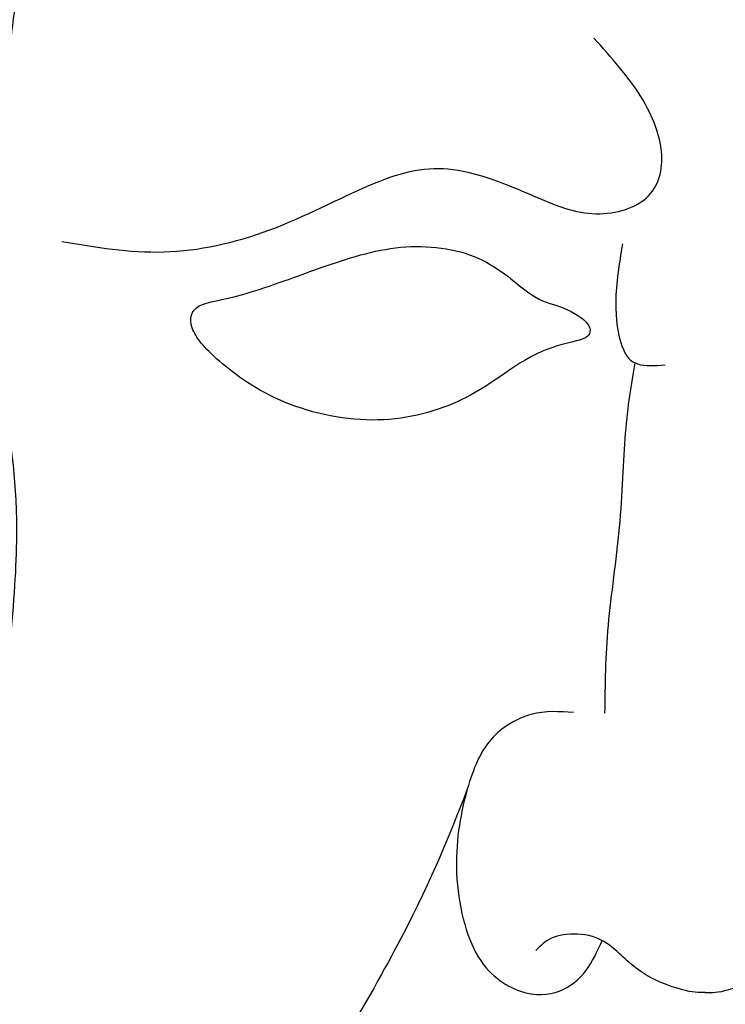
# Model space of a CAD drawing. Extents: x 0 to 176, y -12 to 176.
# Drawn here: x 108 to 119, y 119 to 135 of the extents above; entities that cross this region are included whole.
import ezdxf

# ---------------------------------------------------------------- set-up
doc = ezdxf.new("R2010")
doc.units = 0
doc.header["$MEASUREMENT"] = 0
doc.layers.add('LAYER_1', color=7, linetype='CONTINUOUS')

msp = doc.modelspace()

# ---------------------------------------------------------------- linework, layer by layer
at = {"layer": 'LAYER_1'}
for points, knots in [([(119.0135, 146.0365), (118.6638, 146.0365), (118.314, 146.0365), (117.6904, 145.9513), (117.6904, 145.9513), (117.0666, 145.866), (116.1688, 145.6956), (115.2256, 145.3604), (115.2256, 145.3604), (114.2823, 145.0251), (113.2936, 144.5249), (112.3789, 143.917), (112.3789, 143.917), (111.4641, 143.3091), (110.623, 142.5931), (109.9128, 141.7181), (109.9128, 141.7181), (109.2025, 140.843), (108.623, 139.8089), (108.1968, 138.5702), (108.1968, 138.5702), (107.7707, 137.3315), (107.4978, 135.8881), (107.3785, 134.7347), (107.3785, 134.7347), (107.2592, 133.5814), (107.2934, 132.7175), (107.248, 132.0642), (107.248, 132.0642), (107.2025, 131.4108), (107.0774, 130.9674), (107.066, 130.4107), (107.066, 130.4107), (107.0546, 129.8539), (107.157, 129.1833), (107.2648, 128.5527), (107.2648, 128.5527), (107.3728, 127.922), (107.4865, 127.3309), (107.4695, 126.2969), (107.4695, 126.2969), (107.4525, 125.2627), (107.3047, 123.7853), (107.015, 122.2285), (107.015, 122.2285), (106.7252, 120.6715), (106.2932, 119.0351), (105.5944, 117.6771), (105.5944, 117.6771), (104.8955, 116.3191), (103.9295, 115.2394), (102.8499, 114.3929), (102.8499, 114.3929), (101.7704, 113.5463), (100.5771, 112.9324), (99.3499, 112.5121), (99.3499, 112.5121), (98.1225, 112.0917), (96.8609, 111.8642), (95.4064, 111.9041), (95.4064, 111.9041), (93.9518, 111.9439), (92.3039, 112.2507), (90.7186, 112.8359), (90.7186, 112.8359), (89.1333, 113.4212), (87.6105, 114.2849), (86.2242, 115.2792), (86.2242, 115.2792), (84.8377, 116.2736), (83.5876, 117.3988), (82.4399, 118.7851), (82.4399, 118.7851), (81.2921, 120.1716), (80.2465, 121.8193), (79.4226, 123.4785), (79.4226, 123.4785), (78.5988, 125.1376), (77.9964, 126.8083), (77.5916, 127.995), (77.5916, 127.995), (77.1869, 129.1818), (76.9797, 129.8851), (76.7725, 130.5881)], [0, 0, 0, 0, 0.0454545, 0.0454545, 0.0454545, 0.0454545, 0.0909091, 0.0909091, 0.0909091, 0.0909091, 0.1363636, 0.1363636, 0.1363636, 0.1363636, 0.1818182, 0.1818182, 0.1818182, 0.1818182, 0.2272727, 0.2272727, 0.2272727, 0.2272727, 0.2727273, 0.2727273, 0.2727273, 0.2727273, 0.3181818, 0.3181818, 0.3181818, 0.3181818, 0.3636364, 0.3636364, 0.3636364, 0.3636364, 0.4090909, 0.4090909, 0.4090909, 0.4090909, 0.4545455, 0.4545455, 0.4545455, 0.4545455, 0.5, 0.5, 0.5, 0.5, 0.5454545, 0.5454545, 0.5454545, 0.5454545, 0.5909091, 0.5909091, 0.5909091, 0.5909091, 0.6363636, 0.6363636, 0.6363636, 0.6363636, 0.6818182, 0.6818182, 0.6818182, 0.6818182, 0.7272727, 0.7272727, 0.7272727, 0.7272727, 0.7727273, 0.7727273, 0.7727273, 0.7727273, 0.8181818, 0.8181818, 0.8181818, 0.8181818, 0.8636364, 0.8636364, 0.8636364, 0.8636364, 0.9090909, 0.9090909, 0.9090909, 0.9090909, 1, 1, 1, 1]), ([(119.0135, 146.0365), (119.3632, 146.0365), (119.7129, 146.0365), (120.3365, 145.9513), (120.3365, 145.9513), (120.9603, 145.866), (121.8582, 145.6956), (122.8014, 145.3604), (122.8014, 145.3604), (123.7446, 145.0251), (124.7333, 144.5249), (125.648, 143.917), (125.648, 143.917), (126.5629, 143.3091), (127.4039, 142.5931), (128.1141, 141.7181), (128.1141, 141.7181), (128.8244, 140.843), (129.404, 139.8089), (129.8301, 138.5702), (129.8301, 138.5702), (130.2562, 137.3315), (130.5291, 135.8881), (130.6484, 134.7347), (130.6484, 134.7347), (130.7678, 133.5814), (130.7335, 132.7175), (130.779, 132.0642), (130.779, 132.0642), (130.8245, 131.4108), (130.9496, 130.9674), (130.9609, 130.4107), (130.9609, 130.4107), (130.9724, 129.8539), (130.8699, 129.1833), (130.7621, 128.5527), (130.7621, 128.5527), (130.6541, 127.922), (130.5405, 127.3309), (130.5575, 126.2969), (130.5575, 126.2969), (130.5745, 125.2627), (130.7223, 123.7853), (131.0119, 122.2285), (131.0119, 122.2285), (131.3017, 120.6715), (131.7338, 119.0351), (132.4325, 117.6771), (132.4325, 117.6771), (133.1315, 116.3191), (134.0975, 115.2394), (135.177, 114.3929), (135.177, 114.3929), (136.2565, 113.5463), (137.4499, 112.9324), (138.6771, 112.5121), (138.6771, 112.5121), (139.9044, 112.0917), (141.166, 111.8642), (142.6205, 111.9041), (142.6205, 111.9041), (144.0751, 111.9439), (145.723, 112.2507), (147.3083, 112.8359), (147.3083, 112.8359), (148.8936, 113.4212), (150.4164, 114.2849), (151.8027, 115.2792), (151.8027, 115.2792), (153.1892, 116.2736), (154.4393, 117.3988), (155.587, 118.7851), (155.587, 118.7851), (156.7349, 120.1716), (157.7804, 121.8193), (158.6043, 123.4785), (158.6043, 123.4785), (159.4282, 125.1376), (160.0306, 126.8083), (160.4206, 128.013), (160.4206, 128.013), (160.8108, 129.2176), (160.9887, 129.9567), (161.1667, 130.6956)], [0, 0, 0, 0, 0.0454545, 0.0454545, 0.0454545, 0.0454545, 0.0909091, 0.0909091, 0.0909091, 0.0909091, 0.1363636, 0.1363636, 0.1363636, 0.1363636, 0.1818182, 0.1818182, 0.1818182, 0.1818182, 0.2272727, 0.2272727, 0.2272727, 0.2272727, 0.2727273, 0.2727273, 0.2727273, 0.2727273, 0.3181818, 0.3181818, 0.3181818, 0.3181818, 0.3636364, 0.3636364, 0.3636364, 0.3636364, 0.4090909, 0.4090909, 0.4090909, 0.4090909, 0.4545455, 0.4545455, 0.4545455, 0.4545455, 0.5, 0.5, 0.5, 0.5, 0.5454545, 0.5454545, 0.5454545, 0.5454545, 0.5909091, 0.5909091, 0.5909091, 0.5909091, 0.6363636, 0.6363636, 0.6363636, 0.6363636, 0.6818182, 0.6818182, 0.6818182, 0.6818182, 0.7272727, 0.7272727, 0.7272727, 0.7272727, 0.7727273, 0.7727273, 0.7727273, 0.7727273, 0.8181818, 0.8181818, 0.8181818, 0.8181818, 0.8636364, 0.8636364, 0.8636364, 0.8636364, 0.9090909, 0.9090909, 0.9090909, 0.9090909, 1, 1, 1, 1]), ([(108.2327, 131.3342), (108.7951, 131.2376), (109.3578, 131.1409), (109.9401, 131.1579), (109.9401, 131.1579), (110.5225, 131.175), (111.1249, 131.3058), (111.7157, 131.5273), (111.7157, 131.5273), (112.3066, 131.7489), (112.8863, 132.0615), (113.3778, 132.2717), (113.3778, 132.2717), (113.8692, 132.482), (114.2727, 132.59), (114.7073, 132.5503), (114.7073, 132.5503), (115.1421, 132.5105), (115.608, 132.3229), (116, 132.1553), (116, 132.1553), (116.3921, 131.9877), (116.7103, 131.8398), (117.0512, 131.8058), (117.0512, 131.8058), (117.3921, 131.7716), (117.7559, 131.8513), (117.983, 132.0273), (117.983, 132.0273), (118.2103, 132.2034), (118.3014, 132.4763), (118.2844, 132.7831), (118.2844, 132.7831), (118.2673, 133.0899), (118.1422, 133.4309), (117.9348, 133.7632), (117.9348, 133.7632), (117.7275, 134.0956), (117.4376, 134.4197), (117.1479, 134.7435)], [0, 0, 0, 0, 0.0909091, 0.0909091, 0.0909091, 0.0909091, 0.1818182, 0.1818182, 0.1818182, 0.1818182, 0.2727273, 0.2727273, 0.2727273, 0.2727273, 0.3636364, 0.3636364, 0.3636364, 0.3636364, 0.4545455, 0.4545455, 0.4545455, 0.4545455, 0.5454545, 0.5454545, 0.5454545, 0.5454545, 0.6363636, 0.6363636, 0.6363636, 0.6363636, 0.7272727, 0.7272727, 0.7272727, 0.7272727, 0.8181818, 0.8181818, 0.8181818, 0.8181818, 1, 1, 1, 1]), ([(110.872, 129.3257), (111.1305, 129.1013), (111.5055, 128.8283), (111.9742, 128.6352), (111.9742, 128.6352), (112.443, 128.442), (113.0057, 128.3284), (113.5283, 128.3397), (113.5283, 128.3397), (114.0511, 128.3511), (114.5341, 128.4875), (114.9318, 128.6807), (114.9318, 128.6807), (115.3295, 128.8738), (115.6421, 129.1239), (115.9091, 129.2914), (115.9091, 129.2914), (116.1761, 129.4591), (116.3979, 129.5444), (116.591, 129.5982), (116.591, 129.5982), (116.7842, 129.6522), (116.949, 129.675), (117.0285, 129.7346), (117.0285, 129.7346), (117.1081, 129.7942), (117.1024, 129.891), (117.0116, 129.9875), (117.0116, 129.9875), (116.9206, 130.084), (116.7445, 130.1808), (116.5855, 130.2375), (116.5855, 130.2375), (116.4263, 130.2943), (116.2841, 130.3114), (116.0739, 130.4591), (116.0739, 130.4591), (115.8638, 130.6068), (115.5852, 130.8854), (115.2102, 131.0529), (115.2102, 131.0529), (114.8353, 131.2205), (114.3637, 131.2773), (113.9092, 131.2348), (113.9092, 131.2348), (113.4546, 131.1922), (113.0169, 131.05), (112.5596, 130.8882), (112.5596, 130.8882), (112.1021, 130.7262), (111.6249, 130.5444), (111.2669, 130.4451), (111.2669, 130.4451), (110.909, 130.3456), (110.6702, 130.3285), (110.5339, 130.2518), (110.5339, 130.2518), (110.3975, 130.1751), (110.3634, 130.0387), (110.4174, 129.8825), (110.4174, 129.8825), (110.4714, 129.7262), (110.6135, 129.5501), (110.872, 129.3257)], [0, 0, 0, 0, 0.0588235, 0.0588235, 0.0588235, 0.0588235, 0.1176471, 0.1176471, 0.1176471, 0.1176471, 0.1764706, 0.1764706, 0.1764706, 0.1764706, 0.2352941, 0.2352941, 0.2352941, 0.2352941, 0.2941176, 0.2941176, 0.2941176, 0.2941176, 0.3529412, 0.3529412, 0.3529412, 0.3529412, 0.4117647, 0.4117647, 0.4117647, 0.4117647, 0.4705882, 0.4705882, 0.4705882, 0.4705882, 0.5294118, 0.5294118, 0.5294118, 0.5294118, 0.5882353, 0.5882353, 0.5882353, 0.5882353, 0.6470588, 0.6470588, 0.6470588, 0.6470588, 0.7058824, 0.7058824, 0.7058824, 0.7058824, 0.7647059, 0.7647059, 0.7647059, 0.7647059, 0.8235294, 0.8235294, 0.8235294, 0.8235294, 0.8823529, 0.8823529, 0.8823529, 0.8823529, 1, 1, 1, 1]), ([(117.6252, 131.2914), (117.5712, 130.9589), (117.5172, 130.6265), (117.513, 130.3268), (117.513, 130.3268), (117.5087, 130.0271), (117.5542, 129.7598), (117.6167, 129.5824), (117.6167, 129.5824), (117.6792, 129.4048), (117.7588, 129.3167), (117.8823, 129.2784), (117.8823, 129.2784), (118.0058, 129.24), (118.1736, 129.2514), (118.3411, 129.2627)], [0, 0, 0, 0, 0.2, 0.2, 0.2, 0.2, 0.4, 0.4, 0.4, 0.4, 0.6, 0.6, 0.6, 0.6, 1, 1, 1, 1]), ([(117.8311, 129.2984), (117.7711, 128.9371), (117.711, 128.5757), (117.6739, 128.1153), (117.6739, 128.1153), (117.6368, 127.6547), (117.6226, 127.0949), (117.5716, 126.5353), (117.5716, 126.5353), (117.5204, 125.9756), (117.4322, 125.4158), (117.3854, 124.8974), (117.3854, 124.8974), (117.3385, 124.3789), (117.3328, 123.9016), (117.3272, 123.4243)], [0, 0, 0, 0, 0.2, 0.2, 0.2, 0.2, 0.4, 0.4, 0.4, 0.4, 0.6, 0.6, 0.6, 0.6, 1, 1, 1, 1]), ([(116.8049, 123.4331), (116.5719, 123.4501), (116.339, 123.4673), (116.0975, 123.4019), (116.0975, 123.4019), (115.856, 123.3366), (115.6059, 123.1888), (115.4241, 122.9815), (115.4241, 122.9815), (115.2423, 122.7742), (115.1287, 122.5069), (115.0265, 122.1461), (115.0265, 122.1461), (114.9242, 121.7853), (114.8331, 121.3307), (114.8444, 120.8279), (114.8444, 120.8279), (114.8559, 120.325), (114.9695, 119.7738), (115.1712, 119.4045), (115.1712, 119.4045), (115.373, 119.0352), (115.6628, 118.8476), (115.9156, 118.7624), (115.9156, 118.7624), (116.1684, 118.6771), (116.3845, 118.6943), (116.5661, 118.7624), (116.5661, 118.7624), (116.748, 118.8306), (116.8959, 118.9499), (117.0102, 119.0995), (117.0102, 119.0995), (117.1246, 119.2491), (117.2058, 119.4291), (117.2868, 119.609)], [0, 0, 0, 0, 0.1, 0.1, 0.1, 0.1, 0.2, 0.2, 0.2, 0.2, 0.3, 0.3, 0.3, 0.3, 0.4, 0.4, 0.4, 0.4, 0.5, 0.5, 0.5, 0.5, 0.6, 0.6, 0.6, 0.6, 0.7, 0.7, 0.7, 0.7, 0.8, 0.8, 0.8, 0.8, 1, 1, 1, 1]), ([(115.0265, 122.1461), (114.74, 121.414), (114.4535, 120.6817), (113.9125, 119.6452), (113.9125, 119.6452), (113.3716, 118.6086), (112.5761, 117.2676), (111.775, 116.1596), (111.775, 116.1596), (110.9738, 115.0516), (110.1669, 114.1765), (109.1725, 113.3698), (109.1725, 113.3698), (108.1782, 112.5629), (106.9962, 111.824), (105.5814, 111.1707), (105.5814, 111.1707), (104.1666, 110.5173), (102.5188, 109.949), (100.8198, 109.5968), (100.8198, 109.5968), (99.1209, 109.2445), (97.3708, 109.1081), (95.456, 109.2274), (95.456, 109.2274), (93.5411, 109.3467), (91.4613, 109.7218), (90.075, 110.1138), (90.075, 110.1138), (88.6885, 110.5059), (87.9953, 110.915), (87.609, 111.1195), (87.609, 111.1195), (87.2225, 111.3241), (87.1429, 111.3241), (86.9271, 111.3127), (86.9271, 111.3127), (86.7111, 111.3014), (86.3588, 111.2786), (85.7339, 111.4434), (85.7339, 111.4434), (85.1088, 111.6082), (84.211, 111.9605), (83.5576, 112.3355), (83.5576, 112.3355), (82.9041, 112.7104), (82.495, 113.1083), (82.1712, 113.4776), (82.1712, 113.4776), (81.8473, 113.8469), (81.6087, 114.1879), (81.4155, 114.4037), (81.4155, 114.4037), (81.2223, 114.6196), (81.0744, 114.7107), (80.6938, 114.8129), (80.6938, 114.8129), (80.3132, 114.9152), (79.6993, 115.0289), (78.8925, 115.472), (78.8925, 115.472), (78.0857, 115.9153), (77.0856, 116.688), (76.3584, 117.4323), (76.3584, 117.4323), (75.6311, 118.1766), (75.1764, 118.8927), (74.9379, 119.4211), (74.9379, 119.4211), (74.6993, 119.9495), (74.6764, 120.2905), (74.8866, 120.5518), (74.8866, 120.5518), (75.0969, 120.8133), (75.5402, 120.9951), (76.1325, 121.0123), (76.1325, 121.0123), (76.7248, 121.0297), (77.4664, 120.8823), (78.2079, 120.7352)], [0, 0, 0, 0, 0.047619, 0.047619, 0.047619, 0.047619, 0.0952381, 0.0952381, 0.0952381, 0.0952381, 0.1428571, 0.1428571, 0.1428571, 0.1428571, 0.1904762, 0.1904762, 0.1904762, 0.1904762, 0.2380952, 0.2380952, 0.2380952, 0.2380952, 0.2857143, 0.2857143, 0.2857143, 0.2857143, 0.3333333, 0.3333333, 0.3333333, 0.3333333, 0.3809524, 0.3809524, 0.3809524, 0.3809524, 0.4285714, 0.4285714, 0.4285714, 0.4285714, 0.4761905, 0.4761905, 0.4761905, 0.4761905, 0.5238095, 0.5238095, 0.5238095, 0.5238095, 0.5714286, 0.5714286, 0.5714286, 0.5714286, 0.6190476, 0.6190476, 0.6190476, 0.6190476, 0.6666667, 0.6666667, 0.6666667, 0.6666667, 0.7142857, 0.7142857, 0.7142857, 0.7142857, 0.7619048, 0.7619048, 0.7619048, 0.7619048, 0.8095238, 0.8095238, 0.8095238, 0.8095238, 0.8571429, 0.8571429, 0.8571429, 0.8571429, 0.9047619, 0.9047619, 0.9047619, 0.9047619, 1, 1, 1, 1]), ([(119.0135, 118.7366), (118.9087, 118.7366), (118.8039, 118.7366), (118.6153, 118.7877), (118.6153, 118.7877), (118.4265, 118.8388), (118.1536, 118.9413), (117.9335, 119.0904), (117.9335, 119.0904), (117.7133, 119.2394), (117.5457, 119.4357), (117.3768, 119.5535), (117.3768, 119.5535), (117.2077, 119.6714), (117.0371, 119.7113), (116.8739, 119.7184), (116.8739, 119.7184), (116.7106, 119.7255), (116.5542, 119.6997), (116.4392, 119.6487), (116.4392, 119.6487), (116.3242, 119.5975), (116.2502, 119.5207), (116.1764, 119.4441)], [0, 0, 0, 0, 0.1428571, 0.1428571, 0.1428571, 0.1428571, 0.2857143, 0.2857143, 0.2857143, 0.2857143, 0.4285714, 0.4285714, 0.4285714, 0.4285714, 0.5714286, 0.5714286, 0.5714286, 0.5714286, 0.7142857, 0.7142857, 0.7142857, 0.7142857, 1, 1, 1, 1]), ([(119.0135, 118.7366), (119.1182, 118.7366), (119.223, 118.7366), (119.4116, 118.7877), (119.4116, 118.7877), (119.6004, 118.8388), (119.8733, 118.9413), (120.0934, 119.0904), (120.0934, 119.0904), (120.3136, 119.2394), (120.4812, 119.4357), (120.6502, 119.5535), (120.6502, 119.5535), (120.8192, 119.6714), (120.9898, 119.7113), (121.1531, 119.7184), (121.1531, 119.7184), (121.3163, 119.7255), (121.4728, 119.6997), (121.5877, 119.6487), (121.5877, 119.6487), (121.7028, 119.5975), (121.7767, 119.5207), (121.8506, 119.4441)], [0, 0, 0, 0, 0.1428571, 0.1428571, 0.1428571, 0.1428571, 0.2857143, 0.2857143, 0.2857143, 0.2857143, 0.4285714, 0.4285714, 0.4285714, 0.4285714, 0.5714286, 0.5714286, 0.5714286, 0.5714286, 0.7142857, 0.7142857, 0.7142857, 0.7142857, 1, 1, 1, 1])]:
    msp.add_open_spline(points, degree=3, knots=knots, dxfattribs=at)

doc.saveas('drawing.dxf')
